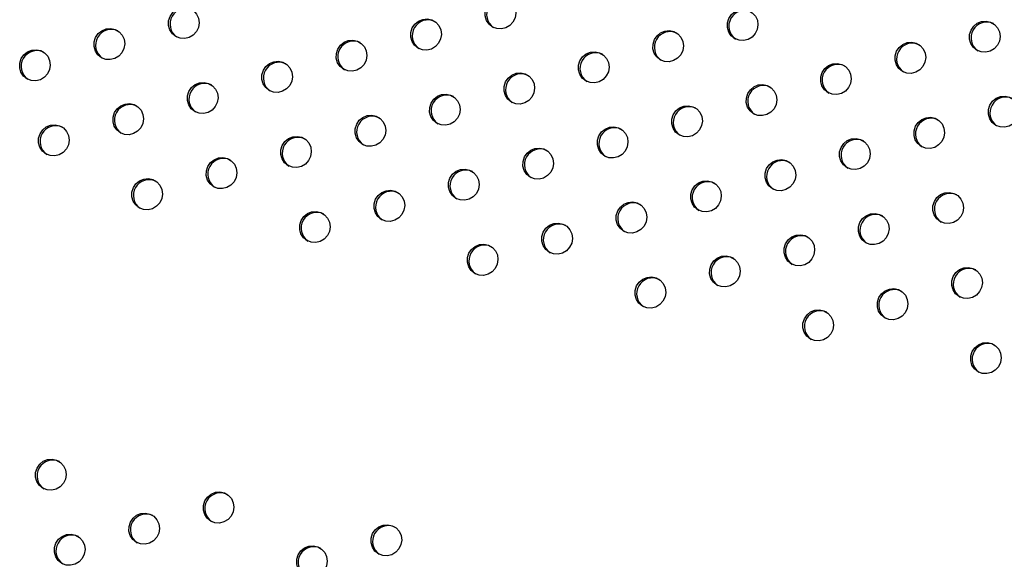
# Model space of a CAD drawing. Units: millimetres. Extents: x 56380.1 to 56395.3, y 33234.9 to 33252.6.
# Drawn here: x 56385.8 to 56386.1, y 33239.1 to 33239.3 of the extents above; entities that cross this region are included whole.
import ezdxf

# ---------------------------------------------------------------- set-up
doc = ezdxf.new("R2010")
doc.units = ezdxf.units.MM

msp = doc.modelspace()

# ---------------------------------------------------------------- linework, layer by layer
at = {"color": 7, "linetype": 'Continuous', "lineweight": 25, "flags": 128}
for points in [[(56385.93788, 33239.27211), (56385.93698, 33239.27283), (56385.93633, 33239.2738), (56385.936, 33239.27493), (56385.93602, 33239.27611), (56385.93638, 33239.27725), (56385.93705, 33239.27823), (56385.93797, 33239.27898), (56385.93906, 33239.27943), (56385.94022, 33239.27953), (56385.94136, 33239.27928), (56385.94236, 33239.27871), (56385.94314, 33239.27785), (56385.94363, 33239.27679), (56385.94379, 33239.27562), (56385.9436, 33239.27445), (56385.94308, 33239.27338), (56385.94228, 33239.2725), (56385.94126, 33239.27189), (56385.94012, 33239.27161), (56385.93896, 33239.27169), (56385.93788, 33239.27211)], [(56385.85725, 33239.26968), (56385.85635, 33239.27041), (56385.8557, 33239.27138), (56385.85537, 33239.2725), (56385.85539, 33239.27369), (56385.85575, 33239.27482), (56385.85642, 33239.27581), (56385.85734, 33239.27656), (56385.85843, 33239.277), (56385.85959, 33239.27711), (56385.86073, 33239.27686), (56385.86173, 33239.27628), (56385.86251, 33239.27542), (56385.863, 33239.27436), (56385.86316, 33239.2732), (56385.86297, 33239.27202), (56385.86245, 33239.27095), (56385.86165, 33239.27007), (56385.86063, 33239.26947), (56385.85949, 33239.26919), (56385.85833, 33239.26926), (56385.85725, 33239.26968)], [(56385.99956, 33239.26915), (56385.99865, 33239.26987), (56385.99801, 33239.27084), (56385.99768, 33239.27197), (56385.9977, 33239.27315), (56385.99805, 33239.27429), (56385.99872, 33239.27527), (56385.99964, 33239.27602), (56386.00074, 33239.27647), (56386.0019, 33239.27657), (56386.00303, 33239.27633), (56386.00403, 33239.27575), (56386.00482, 33239.27489), (56386.00531, 33239.27383), (56386.00547, 33239.27266), (56386.00528, 33239.27149), (56386.00476, 33239.27042), (56386.00395, 33239.26954), (56386.00294, 33239.26893), (56386.0018, 33239.26866), (56386.00064, 33239.26873), (56385.99956, 33239.26915)], [(56385.91892, 33239.26672), (56385.91802, 33239.26745), (56385.91738, 33239.26842), (56385.91705, 33239.26954), (56385.91706, 33239.27073), (56385.91742, 33239.27186), (56385.91809, 33239.27285), (56385.91901, 33239.2736), (56385.9201, 33239.27405), (56385.92127, 33239.27415), (56385.9224, 33239.2739), (56385.9234, 33239.27332), (56385.92418, 33239.27247), (56385.92468, 33239.27141), (56385.92484, 33239.27024), (56385.92465, 33239.26907), (56385.92413, 33239.26799), (56385.92332, 33239.26711), (56385.92231, 33239.26651), (56385.92117, 33239.26623), (56385.92, 33239.2663), (56385.91892, 33239.26672)], [(56385.83829, 33239.2643), (56385.83739, 33239.26502), (56385.83675, 33239.26599), (56385.83642, 33239.26712), (56385.83643, 33239.2683), (56385.83679, 33239.26944), (56385.83746, 33239.27042), (56385.83838, 33239.27117), (56385.83947, 33239.27162), (56385.84064, 33239.27173), (56385.84177, 33239.27148), (56385.84277, 33239.2709), (56385.84355, 33239.27004), (56385.84405, 33239.26898), (56385.8442, 33239.26781), (56385.84401, 33239.26664), (56385.8435, 33239.26557), (56385.84269, 33239.26469), (56385.84167, 33239.26409), (56385.84053, 33239.26381), (56385.83937, 33239.26388), (56385.83829, 33239.2643)], [(56386.06123, 33239.26619), (56386.06033, 33239.26691), (56386.05969, 33239.26788), (56386.05936, 33239.26901), (56386.05937, 33239.27019), (56386.05973, 33239.27133), (56386.0604, 33239.27231), (56386.06132, 33239.27306), (56386.06241, 33239.27351), (56386.06358, 33239.27361), (56386.06471, 33239.27337), (56386.06571, 33239.27279), (56386.06649, 33239.27193), (56386.06698, 33239.27087), (56386.06714, 33239.2697), (56386.06695, 33239.26853), (56386.06643, 33239.26746), (56386.06563, 33239.26658), (56386.06461, 33239.26597), (56386.06347, 33239.2657), (56386.06231, 33239.26577), (56386.06123, 33239.26619)], [(56385.89997, 33239.26134), (56385.89907, 33239.26206), (56385.89842, 33239.26303), (56385.89809, 33239.26416), (56385.89811, 33239.26534), (56385.89847, 33239.26648), (56385.89914, 33239.26747), (56385.90006, 33239.26822), (56385.90115, 33239.26866), (56385.90231, 33239.26877), (56385.90345, 33239.26852), (56385.90445, 33239.26794), (56385.90523, 33239.26708), (56385.90572, 33239.26602), (56385.90588, 33239.26485), (56385.90569, 33239.26368), (56385.90517, 33239.26261), (56385.90437, 33239.26173), (56385.90335, 33239.26113), (56385.90221, 33239.26085), (56385.90105, 33239.26092), (56385.89997, 33239.26134)], [(56385.9806, 33239.26376), (56385.9797, 33239.26449), (56385.97905, 33239.26546), (56385.97873, 33239.26658), (56385.97874, 33239.26777), (56385.9791, 33239.2689), (56385.97977, 33239.26989), (56385.98069, 33239.27064), (56385.98178, 33239.27109), (56385.98294, 33239.27119), (56385.98408, 33239.27094), (56385.98508, 33239.27036), (56385.98586, 33239.26951), (56385.98635, 33239.26845), (56385.98651, 33239.26728), (56385.98632, 33239.26611), (56385.9858, 33239.26503), (56385.985, 33239.26416), (56385.98398, 33239.26355), (56385.98284, 33239.26327), (56385.98168, 33239.26335), (56385.9806, 33239.26376)], [(56385.81934, 33239.25891), (56385.81844, 33239.25964), (56385.81779, 33239.26061), (56385.81746, 33239.26174), (56385.81748, 33239.26292), (56385.81784, 33239.26406), (56385.81851, 33239.26504), (56385.81943, 33239.26579), (56385.82052, 33239.26624), (56385.82168, 33239.26634), (56385.82281, 33239.26609), (56385.82382, 33239.26551), (56385.8246, 33239.26466), (56385.82509, 33239.2636), (56385.82525, 33239.26243), (56385.82506, 33239.26126), (56385.82454, 33239.26018), (56385.82374, 33239.25931), (56385.82272, 33239.2587), (56385.82158, 33239.25842), (56385.82042, 33239.2585), (56385.81934, 33239.25891)], [(56386.04228, 33239.2608), (56386.04137, 33239.26153), (56386.04073, 33239.2625), (56386.0404, 33239.26363), (56386.04042, 33239.26481), (56386.04078, 33239.26594), (56386.04144, 33239.26693), (56386.04237, 33239.26768), (56386.04346, 33239.26813), (56386.04462, 33239.26823), (56386.04575, 33239.26798), (56386.04675, 33239.2674), (56386.04754, 33239.26655), (56386.04803, 33239.26549), (56386.04819, 33239.26432), (56386.048, 33239.26315), (56386.04748, 33239.26207), (56386.04667, 33239.2612), (56386.04566, 33239.26059), (56386.04452, 33239.26031), (56386.04336, 33239.26039), (56386.04228, 33239.2608)], [(56385.96164, 33239.25838), (56385.96074, 33239.25911), (56385.9601, 33239.26008), (56385.95977, 33239.2612), (56385.95979, 33239.26238), (56385.96014, 33239.26352), (56385.96081, 33239.26451), (56385.96173, 33239.26526), (56385.96282, 33239.2657), (56385.96399, 33239.26581), (56385.96512, 33239.26556), (56385.96612, 33239.26498), (56385.96691, 33239.26412), (56385.9674, 33239.26306), (56385.96756, 33239.2619), (56385.96737, 33239.26072), (56385.96685, 33239.25965), (56385.96604, 33239.25877), (56385.96503, 33239.25817), (56385.96389, 33239.25789), (56385.96272, 33239.25796), (56385.96164, 33239.25838)], [(56385.88101, 33239.25596), (56385.88011, 33239.25668), (56385.87947, 33239.25765), (56385.87914, 33239.25878), (56385.87915, 33239.25996), (56385.87951, 33239.2611), (56385.88018, 33239.26208), (56385.8811, 33239.26283), (56385.88219, 33239.26328), (56385.88336, 33239.26338), (56385.88449, 33239.26313), (56385.88549, 33239.26256), (56385.88627, 33239.2617), (56385.88677, 33239.26064), (56385.88692, 33239.25947), (56385.88674, 33239.2583), (56385.88622, 33239.25723), (56385.88541, 33239.25635), (56385.88439, 33239.25574), (56385.88325, 33239.25546), (56385.88209, 33239.25554), (56385.88101, 33239.25596)], [(56386.02332, 33239.25542), (56386.02242, 33239.25615), (56386.02177, 33239.25712), (56386.02145, 33239.25824), (56386.02146, 33239.25943), (56386.02182, 33239.26056), (56386.02249, 33239.26155), (56386.02341, 33239.2623), (56386.0245, 33239.26274), (56386.02566, 33239.26285), (56386.0268, 33239.2626), (56386.0278, 33239.26202), (56386.02858, 33239.26116), (56386.02907, 33239.2601), (56386.02923, 33239.25894), (56386.02904, 33239.25776), (56386.02852, 33239.25669), (56386.02772, 33239.25581), (56386.0267, 33239.25521), (56386.02556, 33239.25493), (56386.0244, 33239.255), (56386.02332, 33239.25542)], [(56385.94269, 33239.253), (56385.94179, 33239.25372), (56385.94114, 33239.25469), (56385.94081, 33239.25582), (56385.94083, 33239.257), (56385.94119, 33239.25814), (56385.94186, 33239.25912), (56385.94278, 33239.25987), (56385.94387, 33239.26032), (56385.94503, 33239.26042), (56385.94617, 33239.26018), (56385.94717, 33239.2596), (56385.94795, 33239.25874), (56385.94844, 33239.25768), (56385.9486, 33239.25651), (56385.94841, 33239.25534), (56385.94789, 33239.25427), (56385.94709, 33239.25339), (56385.94607, 33239.25278), (56385.94493, 33239.25251), (56385.94377, 33239.25258), (56385.94269, 33239.253)], [(56385.86206, 33239.25057), (56385.86116, 33239.2513), (56385.86051, 33239.25227), (56385.86018, 33239.25339), (56385.8602, 33239.25458), (56385.86056, 33239.25571), (56385.86123, 33239.2567), (56385.86215, 33239.25745), (56385.86324, 33239.2579), (56385.8644, 33239.258), (56385.86553, 33239.25775), (56385.86654, 33239.25717), (56385.86732, 33239.25632), (56385.86781, 33239.25526), (56385.86797, 33239.25409), (56385.86778, 33239.25292), (56385.86726, 33239.25184), (56385.86646, 33239.25096), (56385.86544, 33239.25036), (56385.8643, 33239.25008), (56385.86314, 33239.25015), (56385.86206, 33239.25057)], [(56386.00437, 33239.25004), (56386.00346, 33239.25076), (56386.00282, 33239.25173), (56386.00249, 33239.25286), (56386.00251, 33239.25404), (56386.00286, 33239.25518), (56386.00353, 33239.25616), (56386.00445, 33239.25691), (56386.00555, 33239.25736), (56386.00671, 33239.25746), (56386.00784, 33239.25722), (56386.00884, 33239.25664), (56386.00963, 33239.25578), (56386.01012, 33239.25472), (56386.01028, 33239.25355), (56386.01009, 33239.25238), (56386.00957, 33239.25131), (56386.00876, 33239.25043), (56386.00775, 33239.24982), (56386.00661, 33239.24955), (56386.00545, 33239.24962), (56386.00437, 33239.25004)], [(56385.92373, 33239.24761), (56385.92283, 33239.24834), (56385.92219, 33239.24931), (56385.92186, 33239.25043), (56385.92187, 33239.25162), (56385.92223, 33239.25275), (56385.9229, 33239.25374), (56385.92382, 33239.25449), (56385.92491, 33239.25494), (56385.92608, 33239.25504), (56385.92721, 33239.25479), (56385.92821, 33239.25421), (56385.92899, 33239.25336), (56385.92949, 33239.2523), (56385.92964, 33239.25113), (56385.92946, 33239.24996), (56385.92894, 33239.24888), (56385.92813, 33239.24801), (56385.92711, 33239.2474), (56385.92597, 33239.24712), (56385.92481, 33239.2472), (56385.92373, 33239.24761)], [(56386.06604, 33239.24708), (56386.06514, 33239.2478), (56386.0645, 33239.24877), (56386.06417, 33239.2499), (56386.06418, 33239.25108), (56386.06454, 33239.25222), (56386.06521, 33239.25321), (56386.06613, 33239.25396), (56386.06722, 33239.2544), (56386.06839, 33239.25451), (56386.06952, 33239.25426), (56386.07052, 33239.25368), (56386.0713, 33239.25282), (56386.07179, 33239.25176), (56386.07195, 33239.25059), (56386.07176, 33239.24942), (56386.07124, 33239.24835), (56386.07044, 33239.24747), (56386.06942, 33239.24687), (56386.06828, 33239.24659), (56386.06712, 33239.24666), (56386.06604, 33239.24708)], [(56385.8431, 33239.24519), (56385.8422, 33239.24591), (56385.84156, 33239.24688), (56385.84123, 33239.24801), (56385.84124, 33239.24919), (56385.8416, 33239.25033), (56385.84227, 33239.25132), (56385.84319, 33239.25207), (56385.84428, 33239.25251), (56385.84545, 33239.25262), (56385.84658, 33239.25237), (56385.84758, 33239.25179), (56385.84836, 33239.25093), (56385.84885, 33239.24987), (56385.84901, 33239.2487), (56385.84882, 33239.24753), (56385.8483, 33239.24646), (56385.8475, 33239.24558), (56385.84648, 33239.24498), (56385.84534, 33239.2447), (56385.84418, 33239.24477), (56385.8431, 33239.24519)], [(56385.98541, 33239.24465), (56385.98451, 33239.24538), (56385.98386, 33239.24635), (56385.98354, 33239.24748), (56385.98355, 33239.24866), (56385.98391, 33239.24979), (56385.98458, 33239.25078), (56385.9855, 33239.25153), (56385.98659, 33239.25198), (56385.98775, 33239.25208), (56385.98889, 33239.25183), (56385.98989, 33239.25125), (56385.99067, 33239.2504), (56385.99116, 33239.24934), (56385.99132, 33239.24817), (56385.99113, 33239.247), (56385.99061, 33239.24592), (56385.98981, 33239.24505), (56385.98879, 33239.24444), (56385.98765, 33239.24416), (56385.98649, 33239.24424), (56385.98541, 33239.24465)], [(56385.90478, 33239.24223), (56385.90388, 33239.24296), (56385.90323, 33239.24392), (56385.9029, 33239.24505), (56385.90292, 33239.24623), (56385.90328, 33239.24737), (56385.90395, 33239.24836), (56385.90487, 33239.24911), (56385.90596, 33239.24955), (56385.90712, 33239.24966), (56385.90826, 33239.24941), (56385.90926, 33239.24883), (56385.91004, 33239.24797), (56385.91053, 33239.24691), (56385.91069, 33239.24575), (56385.9105, 33239.24457), (56385.90998, 33239.2435), (56385.90918, 33239.24262), (56385.90816, 33239.24202), (56385.90702, 33239.24174), (56385.90586, 33239.24181), (56385.90478, 33239.24223)], [(56386.04709, 33239.2417), (56386.04618, 33239.24242), (56386.04554, 33239.24339), (56386.04521, 33239.24452), (56386.04523, 33239.2457), (56386.04558, 33239.24684), (56386.04625, 33239.24782), (56386.04718, 33239.24857), (56386.04827, 33239.24902), (56386.04943, 33239.24912), (56386.05056, 33239.24887), (56386.05156, 33239.2483), (56386.05235, 33239.24744), (56386.05284, 33239.24638), (56386.053, 33239.24521), (56386.05281, 33239.24404), (56386.05229, 33239.24297), (56386.05148, 33239.24209), (56386.05047, 33239.24148), (56386.04933, 33239.2412), (56386.04817, 33239.24128), (56386.04709, 33239.2417)], [(56385.82415, 33239.23981), (56385.82325, 33239.24053), (56385.8226, 33239.2415), (56385.82227, 33239.24263), (56385.82229, 33239.24381), (56385.82265, 33239.24495), (56385.82332, 33239.24593), (56385.82424, 33239.24668), (56385.82533, 33239.24713), (56385.82649, 33239.24723), (56385.82762, 33239.24698), (56385.82863, 33239.24641), (56385.82941, 33239.24555), (56385.8299, 33239.24449), (56385.83006, 33239.24332), (56385.82987, 33239.24215), (56385.82935, 33239.24108), (56385.82855, 33239.2402), (56385.82753, 33239.23959), (56385.82639, 33239.23931), (56385.82523, 33239.23939), (56385.82415, 33239.23981)], [(56385.96645, 33239.23927), (56385.96555, 33239.24), (56385.96491, 33239.24097), (56385.96458, 33239.24209), (56385.96459, 33239.24328), (56385.96495, 33239.24441), (56385.96562, 33239.2454), (56385.96654, 33239.24615), (56385.96763, 33239.24659), (56385.9688, 33239.2467), (56385.96993, 33239.24645), (56385.97093, 33239.24587), (56385.97171, 33239.24501), (56385.97221, 33239.24395), (56385.97237, 33239.24279), (56385.97218, 33239.24161), (56385.97166, 33239.24054), (56385.97085, 33239.23966), (56385.96984, 33239.23906), (56385.9687, 33239.23878), (56385.96753, 33239.23885), (56385.96645, 33239.23927)], [(56385.88582, 33239.23685), (56385.88492, 33239.23757), (56385.88428, 33239.23854), (56385.88395, 33239.23967), (56385.88396, 33239.24085), (56385.88432, 33239.24199), (56385.88499, 33239.24297), (56385.88591, 33239.24372), (56385.887, 33239.24417), (56385.88817, 33239.24427), (56385.8893, 33239.24403), (56385.8903, 33239.24345), (56385.89108, 33239.24259), (56385.89158, 33239.24153), (56385.89173, 33239.24036), (56385.89154, 33239.23919), (56385.89103, 33239.23812), (56385.89022, 33239.23724), (56385.8892, 33239.23663), (56385.88806, 33239.23636), (56385.8869, 33239.23643), (56385.88582, 33239.23685)], [(56386.02813, 33239.23631), (56386.02723, 33239.23704), (56386.02658, 33239.23801), (56386.02626, 33239.23913), (56386.02627, 33239.24032), (56386.02663, 33239.24145), (56386.0273, 33239.24244), (56386.02822, 33239.24319), (56386.02931, 33239.24364), (56386.03047, 33239.24374), (56386.03161, 33239.24349), (56386.03261, 33239.24291), (56386.03339, 33239.24205), (56386.03388, 33239.241), (56386.03404, 33239.23983), (56386.03385, 33239.23865), (56386.03333, 33239.23758), (56386.03253, 33239.2367), (56386.03151, 33239.2361), (56386.03037, 33239.23582), (56386.02921, 33239.23589), (56386.02813, 33239.23631)], [(56385.9475, 33239.23389), (56385.9466, 33239.23461), (56385.94595, 33239.23558), (56385.94562, 33239.23671), (56385.94564, 33239.23789), (56385.946, 33239.23903), (56385.94667, 33239.24001), (56385.94759, 33239.24076), (56385.94868, 33239.24121), (56385.94984, 33239.24131), (56385.95098, 33239.24107), (56385.95198, 33239.24049), (56385.95276, 33239.23963), (56385.95325, 33239.23857), (56385.95341, 33239.2374), (56385.95322, 33239.23623), (56385.9527, 33239.23516), (56385.9519, 33239.23428), (56385.95088, 33239.23367), (56385.94974, 33239.2334), (56385.94858, 33239.23347), (56385.9475, 33239.23389)], [(56385.86687, 33239.23146), (56385.86597, 33239.23219), (56385.86532, 33239.23316), (56385.86499, 33239.23428), (56385.86501, 33239.23547), (56385.86537, 33239.2366), (56385.86604, 33239.23759), (56385.86696, 33239.23834), (56385.86805, 33239.23879), (56385.86921, 33239.23889), (56385.87034, 33239.23864), (56385.87135, 33239.23806), (56385.87213, 33239.23721), (56385.87262, 33239.23615), (56385.87278, 33239.23498), (56385.87259, 33239.23381), (56385.87207, 33239.23273), (56385.87127, 33239.23185), (56385.87025, 33239.23125), (56385.86911, 33239.23097), (56385.86795, 33239.23104), (56385.86687, 33239.23146)], [(56386.00918, 33239.23093), (56386.00827, 33239.23165), (56386.00763, 33239.23262), (56386.0073, 33239.23375), (56386.00732, 33239.23493), (56386.00767, 33239.23607), (56386.00834, 33239.23706), (56386.00926, 33239.2378), (56386.01035, 33239.23825), (56386.01152, 33239.23836), (56386.01265, 33239.23811), (56386.01365, 33239.23753), (56386.01444, 33239.23667), (56386.01493, 33239.23561), (56386.01509, 33239.23444), (56386.0149, 33239.23327), (56386.01438, 33239.2322), (56386.01357, 33239.23132), (56386.01256, 33239.23072), (56386.01142, 33239.23044), (56386.01025, 33239.23051), (56386.00918, 33239.23093)], [(56385.92854, 33239.2285), (56385.92764, 33239.22923), (56385.927, 33239.2302), (56385.92667, 33239.23133), (56385.92668, 33239.23251), (56385.92704, 33239.23364), (56385.92771, 33239.23463), (56385.92863, 33239.23538), (56385.92972, 33239.23583), (56385.93089, 33239.23593), (56385.93202, 33239.23568), (56385.93302, 33239.2351), (56385.9338, 33239.23425), (56385.9343, 33239.23319), (56385.93445, 33239.23202), (56385.93427, 33239.23085), (56385.93375, 33239.22977), (56385.93294, 33239.2289), (56385.93192, 33239.22829), (56385.93078, 33239.22801), (56385.92962, 33239.22809), (56385.92854, 33239.2285)], [(56385.84791, 33239.22608), (56385.84701, 33239.22681), (56385.84637, 33239.22777), (56385.84604, 33239.2289), (56385.84605, 33239.23008), (56385.84641, 33239.23122), (56385.84708, 33239.23221), (56385.848, 33239.23296), (56385.84909, 33239.2334), (56385.85026, 33239.23351), (56385.85139, 33239.23326), (56385.85239, 33239.23268), (56385.85317, 33239.23182), (56385.85366, 33239.23076), (56385.85382, 33239.22959), (56385.85363, 33239.22842), (56385.85311, 33239.22735), (56385.85231, 33239.22647), (56385.85129, 33239.22587), (56385.85015, 33239.22559), (56385.84899, 33239.22566), (56385.84791, 33239.22608)], [(56385.99022, 33239.22554), (56385.98932, 33239.22627), (56385.98867, 33239.22724), (56385.98834, 33239.22837), (56385.98836, 33239.22955), (56385.98872, 33239.23069), (56385.98939, 33239.23167), (56385.99031, 33239.23242), (56385.9914, 33239.23287), (56385.99256, 33239.23297), (56385.9937, 33239.23272), (56385.9947, 33239.23215), (56385.99548, 33239.23129), (56385.99597, 33239.23023), (56385.99613, 33239.22906), (56385.99594, 33239.22789), (56385.99542, 33239.22681), (56385.99462, 33239.22594), (56385.9936, 33239.22533), (56385.99246, 33239.22505), (56385.9913, 33239.22513), (56385.99022, 33239.22554)], [(56385.90959, 33239.22312), (56385.90869, 33239.22385), (56385.90804, 33239.22482), (56385.90771, 33239.22594), (56385.90773, 33239.22713), (56385.90809, 33239.22826), (56385.90876, 33239.22925), (56385.90968, 33239.23), (56385.91077, 33239.23044), (56385.91193, 33239.23055), (56385.91306, 33239.2303), (56385.91407, 33239.22972), (56385.91485, 33239.22886), (56385.91534, 33239.2278), (56385.9155, 33239.22664), (56385.91531, 33239.22546), (56385.91479, 33239.22439), (56385.91399, 33239.22351), (56385.91297, 33239.22291), (56385.91183, 33239.22263), (56385.91067, 33239.2227), (56385.90959, 33239.22312)], [(56386.0519, 33239.22259), (56386.05099, 33239.22331), (56386.05035, 33239.22428), (56386.05002, 33239.22541), (56386.05004, 33239.22659), (56386.05039, 33239.22773), (56386.05106, 33239.22871), (56386.05198, 33239.22946), (56386.05308, 33239.22991), (56386.05424, 33239.23001), (56386.05537, 33239.22976), (56386.05637, 33239.22919), (56386.05716, 33239.22833), (56386.05765, 33239.22727), (56386.05781, 33239.2261), (56386.05762, 33239.22493), (56386.0571, 33239.22386), (56386.05629, 33239.22298), (56386.05528, 33239.22237), (56386.05414, 33239.22209), (56386.05298, 33239.22217), (56386.0519, 33239.22259)], [(56385.97126, 33239.22016), (56385.97036, 33239.22089), (56385.96972, 33239.22186), (56385.96939, 33239.22298), (56385.9694, 33239.22417), (56385.96976, 33239.2253), (56385.97043, 33239.22629), (56385.97135, 33239.22704), (56385.97244, 33239.22748), (56385.97361, 33239.22759), (56385.97474, 33239.22734), (56385.97574, 33239.22676), (56385.97652, 33239.2259), (56385.97702, 33239.22484), (56385.97717, 33239.22368), (56385.97699, 33239.2225), (56385.97647, 33239.22143), (56385.97566, 33239.22055), (56385.97465, 33239.21995), (56385.97351, 33239.21967), (56385.97234, 33239.21974), (56385.97126, 33239.22016)], [(56385.89063, 33239.21774), (56385.88973, 33239.21846), (56385.88909, 33239.21943), (56385.88876, 33239.22056), (56385.88877, 33239.22174), (56385.88913, 33239.22288), (56385.8898, 33239.22386), (56385.89072, 33239.22461), (56385.89181, 33239.22506), (56385.89298, 33239.22516), (56385.89411, 33239.22492), (56385.89511, 33239.22434), (56385.89589, 33239.22348), (56385.89638, 33239.22242), (56385.89654, 33239.22125), (56385.89635, 33239.22008), (56385.89583, 33239.21901), (56385.89503, 33239.21813), (56385.89401, 33239.21752), (56385.89287, 33239.21725), (56385.89171, 33239.21732), (56385.89063, 33239.21774)], [(56386.03294, 33239.2172), (56386.03204, 33239.21793), (56386.03139, 33239.2189), (56386.03107, 33239.22002), (56386.03108, 33239.22121), (56386.03144, 33239.22234), (56386.03211, 33239.22333), (56386.03303, 33239.22408), (56386.03412, 33239.22453), (56386.03528, 33239.22463), (56386.03642, 33239.22438), (56386.03742, 33239.2238), (56386.0382, 33239.22295), (56386.03869, 33239.22189), (56386.03885, 33239.22072), (56386.03866, 33239.21955), (56386.03814, 33239.21847), (56386.03734, 33239.21759), (56386.03632, 33239.21699), (56386.03518, 33239.21671), (56386.03402, 33239.21678), (56386.03294, 33239.2172)], [(56385.95231, 33239.21478), (56385.95141, 33239.2155), (56385.95076, 33239.21647), (56385.95043, 33239.2176), (56385.95045, 33239.21878), (56385.95081, 33239.21992), (56385.95148, 33239.2209), (56385.9524, 33239.22165), (56385.95349, 33239.2221), (56385.95465, 33239.22221), (56385.95579, 33239.22196), (56385.95679, 33239.22138), (56385.95757, 33239.22052), (56385.95806, 33239.21946), (56385.95822, 33239.21829), (56385.95803, 33239.21712), (56385.95751, 33239.21605), (56385.95671, 33239.21517), (56385.95569, 33239.21456), (56385.95455, 33239.21429), (56385.95339, 33239.21436), (56385.95231, 33239.21478)], [(56386.01398, 33239.21182), (56386.01308, 33239.21254), (56386.01244, 33239.21351), (56386.01211, 33239.21464), (56386.01213, 33239.21582), (56386.01248, 33239.21696), (56386.01315, 33239.21795), (56386.01407, 33239.2187), (56386.01516, 33239.21914), (56386.01633, 33239.21925), (56386.01746, 33239.219), (56386.01846, 33239.21842), (56386.01924, 33239.21756), (56386.01974, 33239.2165), (56386.0199, 33239.21533), (56386.01971, 33239.21416), (56386.01919, 33239.21309), (56386.01838, 33239.21221), (56386.01737, 33239.21161), (56386.01623, 33239.21133), (56386.01506, 33239.2114), (56386.01398, 33239.21182)], [(56385.93335, 33239.20939), (56385.93245, 33239.21012), (56385.93181, 33239.21109), (56385.93148, 33239.21222), (56385.93149, 33239.2134), (56385.93185, 33239.21453), (56385.93252, 33239.21552), (56385.93344, 33239.21627), (56385.93453, 33239.21672), (56385.9357, 33239.21682), (56385.93683, 33239.21657), (56385.93783, 33239.21599), (56385.93861, 33239.21514), (56385.93911, 33239.21408), (56385.93926, 33239.21291), (56385.93908, 33239.21174), (56385.93856, 33239.21066), (56385.93775, 33239.20979), (56385.93673, 33239.20918), (56385.93559, 33239.2089), (56385.93443, 33239.20898), (56385.93335, 33239.20939)], [(56385.99503, 33239.20644), (56385.99413, 33239.20716), (56385.99348, 33239.20813), (56385.99315, 33239.20926), (56385.99317, 33239.21044), (56385.99353, 33239.21158), (56385.9942, 33239.21256), (56385.99512, 33239.21331), (56385.99621, 33239.21376), (56385.99737, 33239.21386), (56385.99851, 33239.21361), (56385.99951, 33239.21304), (56386.00029, 33239.21218), (56386.00078, 33239.21112), (56386.00094, 33239.20995), (56386.00075, 33239.20878), (56386.00023, 33239.20771), (56385.99943, 33239.20683), (56385.99841, 33239.20622), (56385.99727, 33239.20594), (56385.99611, 33239.20602), (56385.99503, 33239.20644)], [(56386.05671, 33239.20348), (56386.0558, 33239.2042), (56386.05516, 33239.20517), (56386.05483, 33239.2063), (56386.05485, 33239.20748), (56386.0552, 33239.20862), (56386.05587, 33239.2096), (56386.05679, 33239.21035), (56386.05789, 33239.2108), (56386.05905, 33239.2109), (56386.06018, 33239.21066), (56386.06118, 33239.21008), (56386.06197, 33239.20922), (56386.06246, 33239.20816), (56386.06262, 33239.20699), (56386.06243, 33239.20582), (56386.06191, 33239.20475), (56386.0611, 33239.20387), (56386.06009, 33239.20326), (56386.05895, 33239.20299), (56386.05778, 33239.20306), (56386.05671, 33239.20348)], [(56385.97607, 33239.20105), (56385.97517, 33239.20178), (56385.97453, 33239.20275), (56385.9742, 33239.20387), (56385.97421, 33239.20506), (56385.97457, 33239.20619), (56385.97524, 33239.20718), (56385.97616, 33239.20793), (56385.97725, 33239.20838), (56385.97842, 33239.20848), (56385.97955, 33239.20823), (56385.98055, 33239.20765), (56385.98133, 33239.2068), (56385.98183, 33239.20574), (56385.98198, 33239.20457), (56385.9818, 33239.2034), (56385.98128, 33239.20232), (56385.98047, 33239.20144), (56385.97945, 33239.20084), (56385.97831, 33239.20056), (56385.97715, 33239.20063), (56385.97607, 33239.20105)], [(56386.03775, 33239.19809), (56386.03685, 33239.19882), (56386.0362, 33239.19979), (56386.03587, 33239.20091), (56386.03589, 33239.2021), (56386.03625, 33239.20323), (56386.03692, 33239.20422), (56386.03784, 33239.20497), (56386.03893, 33239.20542), (56386.04009, 33239.20552), (56386.04123, 33239.20527), (56386.04223, 33239.20469), (56386.04301, 33239.20384), (56386.0435, 33239.20278), (56386.04366, 33239.20161), (56386.04347, 33239.20044), (56386.04295, 33239.19936), (56386.04215, 33239.19849), (56386.04113, 33239.19788), (56386.03999, 33239.1976), (56386.03883, 33239.19767), (56386.03775, 33239.19809)], [(56386.01879, 33239.19271), (56386.01789, 33239.19344), (56386.01725, 33239.1944), (56386.01692, 33239.19553), (56386.01693, 33239.19671), (56386.01729, 33239.19785), (56386.01796, 33239.19884), (56386.01888, 33239.19959), (56386.01997, 33239.20003), (56386.02114, 33239.20014), (56386.02227, 33239.19989), (56386.02327, 33239.19931), (56386.02405, 33239.19845), (56386.02455, 33239.19739), (56386.02471, 33239.19623), (56386.02452, 33239.19505), (56386.024, 33239.19398), (56386.02319, 33239.1931), (56386.02218, 33239.1925), (56386.02104, 33239.19222), (56386.01987, 33239.19229), (56386.01879, 33239.19271)], [(56386.06151, 33239.18437), (56386.06061, 33239.18509), (56386.05997, 33239.18606), (56386.05964, 33239.18719), (56386.05966, 33239.18837), (56386.06001, 33239.18951), (56386.06068, 33239.19049), (56386.0616, 33239.19124), (56386.06269, 33239.19169), (56386.06386, 33239.19179), (56386.06499, 33239.19155), (56386.06599, 33239.19097), (56386.06678, 33239.19011), (56386.06727, 33239.18905), (56386.06743, 33239.18788), (56386.06724, 33239.18671), (56386.06672, 33239.18564), (56386.06591, 33239.18476), (56386.0649, 33239.18415), (56386.06376, 33239.18388), (56386.06259, 33239.18395), (56386.06151, 33239.18437)], [(56385.82339, 33239.15469), (56385.82249, 33239.15542), (56385.82185, 33239.15639), (56385.82152, 33239.15751), (56385.82153, 33239.1587), (56385.82189, 33239.15983), (56385.82256, 33239.16082), (56385.82348, 33239.16157), (56385.82457, 33239.16201), (56385.82573, 33239.16212), (56385.82687, 33239.16187), (56385.82787, 33239.16129), (56385.82865, 33239.16043), (56385.82914, 33239.15937), (56385.8293, 33239.15821), (56385.82911, 33239.15703), (56385.82859, 33239.15596), (56385.82779, 33239.15508), (56385.82677, 33239.15448), (56385.82563, 33239.1542), (56385.82447, 33239.15427), (56385.82339, 33239.15469)], [(56385.86611, 33239.14635), (56385.86521, 33239.14707), (56385.86457, 33239.14804), (56385.86424, 33239.14917), (56385.86425, 33239.15035), (56385.86461, 33239.15149), (56385.86528, 33239.15247), (56385.8662, 33239.15322), (56385.86729, 33239.15367), (56385.86846, 33239.15377), (56385.86959, 33239.15353), (56385.87059, 33239.15295), (56385.87137, 33239.15209), (56385.87186, 33239.15103), (56385.87202, 33239.14986), (56385.87183, 33239.14869), (56385.87131, 33239.14762), (56385.87051, 33239.14674), (56385.86949, 33239.14613), (56385.86835, 33239.14586), (56385.86719, 33239.14593), (56385.86611, 33239.14635)], [(56385.84716, 33239.14096), (56385.84625, 33239.14169), (56385.84561, 33239.14266), (56385.84528, 33239.14379), (56385.8453, 33239.14497), (56385.84565, 33239.1461), (56385.84632, 33239.14709), (56385.84725, 33239.14784), (56385.84834, 33239.14829), (56385.8495, 33239.14839), (56385.85063, 33239.14814), (56385.85163, 33239.14756), (56385.85242, 33239.14671), (56385.85291, 33239.14565), (56385.85307, 33239.14448), (56385.85288, 33239.14331), (56385.85236, 33239.14223), (56385.85155, 33239.14136), (56385.85054, 33239.14075), (56385.8494, 33239.14047), (56385.84824, 33239.14055), (56385.84716, 33239.14096)], [(56385.90883, 33239.13801), (56385.90793, 33239.13873), (56385.90729, 33239.1397), (56385.90696, 33239.14083), (56385.90697, 33239.14201), (56385.90733, 33239.14315), (56385.908, 33239.14413), (56385.90892, 33239.14488), (56385.91001, 33239.14533), (56385.91118, 33239.14543), (56385.91231, 33239.14518), (56385.91331, 33239.14461), (56385.91409, 33239.14375), (56385.91458, 33239.14269), (56385.91474, 33239.14152), (56385.91455, 33239.14035), (56385.91403, 33239.13928), (56385.91323, 33239.1384), (56385.91221, 33239.13779), (56385.91107, 33239.13751), (56385.90991, 33239.13759), (56385.90883, 33239.13801)], [(56385.8282, 33239.13558), (56385.8273, 33239.13631), (56385.82665, 33239.13728), (56385.82633, 33239.1384), (56385.82634, 33239.13959), (56385.8267, 33239.14072), (56385.82737, 33239.14171), (56385.82829, 33239.14246), (56385.82938, 33239.1429), (56385.83054, 33239.14301), (56385.83168, 33239.14276), (56385.83268, 33239.14218), (56385.83346, 33239.14132), (56385.83395, 33239.14026), (56385.83411, 33239.1391), (56385.83392, 33239.13792), (56385.8334, 33239.13685), (56385.8326, 33239.13597), (56385.83158, 33239.13537), (56385.83044, 33239.13509), (56385.82928, 33239.13516), (56385.8282, 33239.13558)], [(56385.88988, 33239.13262), (56385.88897, 33239.13335), (56385.88833, 33239.13432), (56385.888, 33239.13544), (56385.88802, 33239.13663), (56385.88838, 33239.13776), (56385.88904, 33239.13875), (56385.88997, 33239.1395), (56385.89106, 33239.13995), (56385.89222, 33239.14005), (56385.89335, 33239.1398), (56385.89436, 33239.13922), (56385.89514, 33239.13837), (56385.89563, 33239.13731), (56385.89579, 33239.13614), (56385.8956, 33239.13496), (56385.89508, 33239.13389), (56385.89427, 33239.13301), (56385.89326, 33239.13241), (56385.89212, 33239.13213), (56385.89096, 33239.1322), (56385.88988, 33239.13262)]]:
    msp.add_lwpolyline(points, dxfattribs=at)
at = {"color": 7, "linetype": 'Continuous', "lineweight": 25}
for centre in [(56385.94038, 33239.27528), (56385.85975, 33239.27286), (56386.00206, 33239.27232), (56385.92143, 33239.2699), (56385.84079, 33239.26747), (56386.06373, 33239.26936), (56385.9831, 33239.26694), (56385.90247, 33239.26451), (56386.04478, 33239.26398), (56385.82184, 33239.26209), (56385.96415, 33239.26155), (56385.88352, 33239.25913), (56386.02582, 33239.2586), (56385.94519, 33239.25617), (56385.86456, 33239.25375), (56386.00687, 33239.25321), (56385.92624, 33239.25079), (56386.06854, 33239.25025), (56385.8456, 33239.24836), (56385.98791, 33239.24783), (56385.90728, 33239.2454), (56386.04959, 33239.24487), (56385.82665, 33239.24298), (56385.96896, 33239.24245), (56385.88832, 33239.24002), (56386.03063, 33239.23949), (56385.95, 33239.23706), (56385.86937, 33239.23464), (56386.01168, 33239.2341), (56385.93105, 33239.23168), (56385.85041, 33239.22925), (56385.99272, 33239.22872), (56385.91209, 33239.22629), (56386.0544, 33239.22576), (56385.97377, 33239.22334), (56385.89313, 33239.22091), (56386.03544, 33239.22038), (56385.95481, 33239.21795), (56386.01649, 33239.21499), (56385.93585, 33239.21257), (56385.99753, 33239.20961), (56386.05921, 33239.20665), (56385.97858, 33239.20423), (56386.04025, 33239.20127), (56386.0213, 33239.19588), (56386.06402, 33239.18754), (56385.82589, 33239.15786), (56385.86861, 33239.14952), (56385.84966, 33239.14414), (56385.91133, 33239.14118), (56385.8307, 33239.13876), (56385.89238, 33239.1358)]:
    msp.add_arc(centre, 0.00401, 64.8327, 235.1673, dxfattribs=at)

doc.saveas('drawing.dxf')
